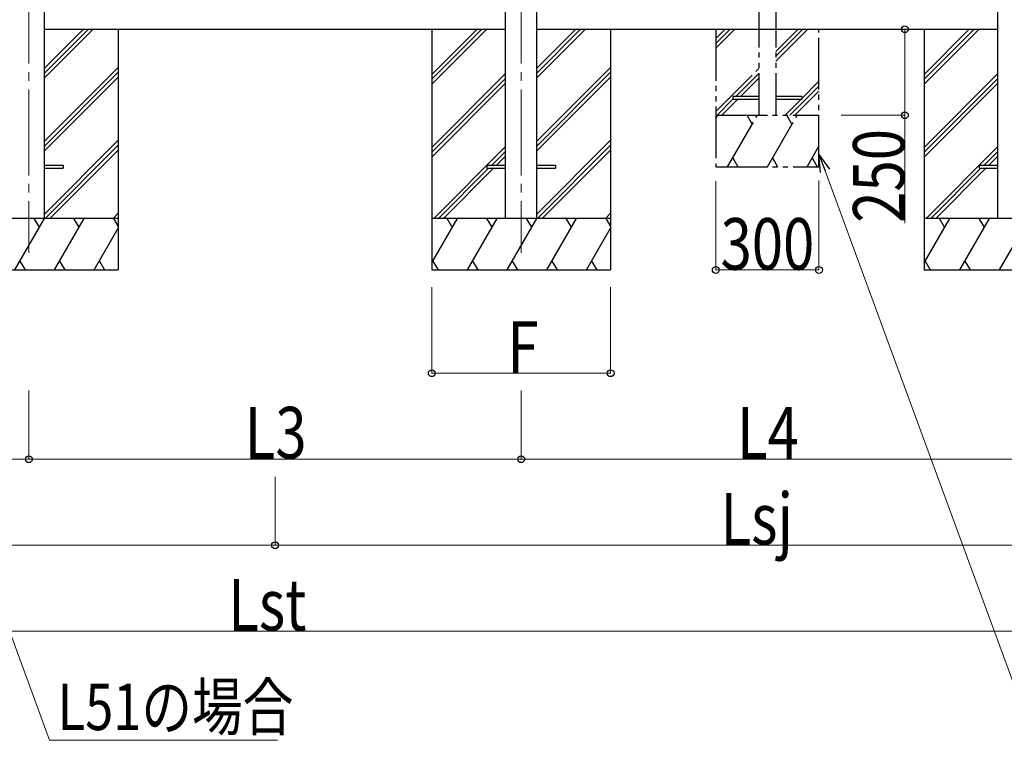
# Model space of a CAD drawing. Units: millimetres. Extents: x 0 to 25230, y 0 to 17820.
# Drawn here: x 18111 to 20975, y 4405 to 6500 of the extents above; entities that cross this region are included whole.
import ezdxf

# ---------------------------------------------------------------- set-up
doc = ezdxf.new("R2010")
doc.units = ezdxf.units.MM
doc.linetypes.add('YCENTER_1', pattern=[13, 10, -1, 1, -1])
doc.linetypes.add('YDIVIDE_1', pattern=[15, 10, -1, 1, -1, 1, -1])
for name, color, linetype, lineweight in [('YKK_12', 2, 'Continuous', 13), ('YKK_13', 4, 'Continuous', 30), ('YKK_A1', 4, 'Continuous', 30), ('YKK_D', 6, 'Continuous', 13)]:
    doc.layers.add(name, color=color, linetype=linetype, lineweight=lineweight)
doc.styles.add('text-b', font='extslim2.shx', dxfattribs={"width": 0.8, "bigfont": 'extfont2.shx'})

msp = doc.modelspace()

# ---------------------------------------------------------------- linework, layer by layer
at = {"layer": 'YKK_12', "linetype": 'YCENTER_1', "ltscale": 25}
for p, q in [((18137.9, 8572), (18137.9, 5822)), ((19569.9, 8572), (19569.9, 5822))]:
    msp.add_line(p, q, dxfattribs=at)
at = {"layer": 'YKK_13', "linetype": 'YDIVIDE_1', "ltscale": 15}
for p, q in [((20185.9, 6276.5), (20185.9, 6267.5)), ((20260.9, 6276.5), (20185.9, 6276.5)), ((20385.9, 6276.5), (20310.9, 6276.5)), ((20385.9, 6276.5), (20385.9, 6267.5)), ((20260.9, 6267.5), (20185.9, 6267.5)), ((20385.9, 6267.5), (20310.9, 6267.5))]:
    msp.add_line(p, q, dxfattribs=at)
at = {"layer": 'YKK_13', "ltscale": 25}
for p, q in [((18183.1, 6076.5), (18237.9, 6076.5)), ((18237.9, 6076.5), (18237.9, 6067.5)), ((19469.9, 6076.5), (19469.9, 6067.5)), ((19469.9, 6076.5), (19524.7, 6076.5)), ((19615.1, 6076.5), (19669.9, 6076.5)), ((19669.9, 6076.5), (19669.9, 6067.5)), ((20901.9, 6076.5), (20901.9, 6067.5)), ((20901.9, 6076.5), (20956.7, 6076.5)), ((18183.1, 6067.5), (18237.9, 6067.5)), ((19469.9, 6067.5), (19524.7, 6067.5)), ((19615.1, 6067.5), (19669.9, 6067.5)), ((20901.9, 6067.5), (20956.7, 6067.5))]:
    msp.add_line(p, q, dxfattribs=at)
at = {"layer": 'YKK_A1', "ltscale": 25}
for p, q in [((18183.1, 5922), (18183.1, 8398.4)), ((19524.7, 5922), (19524.7, 8398.4)), ((19615.1, 5922), (19615.1, 8398.4)), ((20956.7, 5922), (20956.7, 8398.4)), ((18397.9, 6472), (18397.9, 5772)), ((19309.9, 6472), (19309.9, 5772)), ((19829.9, 6472), (19829.9, 5772)), ((20741.9, 6472), (20741.9, 5772))]:
    msp.add_line(p, q, dxfattribs=at)
at = {"layer": 'YKK_A1', "linetype": 'YDIVIDE_1', "ltscale": 15}
for p, q in [((20260.9, 8369.2), (20260.9, 6222)), ((20310.9, 8369.2), (20310.9, 6222)), ((20135.9, 6472), (20135.9, 6072)), ((20135.9, 6444.7), (20163.2, 6472)), ((20135.9, 6430.5), (20177.4, 6472)), ((20135.9, 6416.4), (20191.5, 6472)), ((20310.9, 6379.3), (20403.6, 6472)), ((20310.9, 6393.4), (20389.5, 6472)), ((20310.9, 6407.5), (20375.3, 6472)), ((20435.9, 6072), (20435.9, 6472)), ((20135.9, 6232.5), (20260.9, 6357.5)), ((20194, 6276.5), (20260.9, 6343.4)), ((20208.1, 6276.5), (20260.9, 6329.3)), ((20351.6, 6222), (20435.9, 6306.3)), ((20385.9, 6270.4), (20435.9, 6320.4)), ((20365.8, 6222), (20435.9, 6292.1)), ((20139.5, 6222), (20185.9, 6268.4)), ((20153.6, 6222), (20199.1, 6267.5)), ((20337.5, 6222), (20383, 6267.5)), ((20135.9, 6212.2), (20141.5, 6222)), ((20135.9, 6222), (20435.9, 6222)), ((20170.4, 6072), (20257, 6222)), ((20242, 6196), (20227, 6222)), ((20285.9, 6072), (20372.5, 6222)), ((20357.5, 6196), (20342.5, 6222)), ((20401.3, 6072), (20435.9, 6131.8)), ((20135.9, 6072), (20435.9, 6072)), ((20185.4, 6098), (20200.4, 6072)), ((20300.9, 6098), (20315.9, 6072)), ((20416.3, 6098), (20431.3, 6072))]:
    msp.add_line(p, q, dxfattribs=at)
at = {"layer": 'YKK_A1', "ltscale": 20}
for p, q in [((18182.7, 6472), (19524.7, 6472)), ((19614.7, 6472), (20956.7, 6472))]:
    msp.add_line(p, q, dxfattribs=at)
at = {"layer": 'YKK_A1', "linetype": 'Continuous', "ltscale": 25}
for p, q in [((18183.1, 6330.1), (18325, 6472)), ((18183.1, 6344.2), (18310.9, 6472)), ((18183.1, 6358.4), (18296.7, 6472)), ((19309.9, 6340.5), (19441.4, 6472)), ((19309.9, 6326.4), (19455.5, 6472)), ((19309.9, 6312.2), (19469.7, 6472)), ((19615.1, 6330.1), (19757, 6472)), ((19615.1, 6344.2), (19742.9, 6472)), ((19615.1, 6358.4), (19728.7, 6472)), ((20741.9, 6340.5), (20873.4, 6472)), ((20741.9, 6326.4), (20887.5, 6472)), ((20741.9, 6312.2), (20901.7, 6472)), ((18183.1, 6146.2), (18397.9, 6361)), ((19615.1, 6146.2), (19829.9, 6361)), ((18183.1, 6132.1), (18397.9, 6346.9)), ((18183.1, 6118), (18397.9, 6332.8)), ((19309.9, 6128.4), (19524.7, 6343.2)), ((19615.1, 6132.1), (19829.9, 6346.9)), ((19615.1, 6118), (19829.9, 6332.8)), ((20741.9, 6128.4), (20956.7, 6343.2)), ((19309.9, 6114.2), (19524.7, 6329)), ((19309.9, 6100.1), (19524.7, 6314.9)), ((20741.9, 6114.2), (20956.7, 6329)), ((20741.9, 6100.1), (20956.7, 6314.9)), ((18183.1, 5934.1), (18397.9, 6148.9)), ((18185.1, 5922), (18397.9, 6134.8)), ((19315.6, 5922), (19524.7, 6131.1)), ((19615.1, 5934.1), (19829.9, 6148.9)), ((19617.1, 5922), (19829.9, 6134.8)), ((20747.6, 5922), (20956.7, 6131.1)), ((18199.3, 5922), (18397.9, 6120.6)), ((19484.3, 6076.5), (19524.7, 6116.9)), ((19498.4, 6076.5), (19524.7, 6102.8)), ((19631.3, 5922), (19829.9, 6120.6)), ((20916.3, 6076.5), (20956.7, 6116.9)), ((20930.4, 6076.5), (20956.7, 6102.8)), ((19329.8, 5922), (19475.3, 6067.5)), ((19343.9, 5922), (19489.4, 6067.5)), ((20761.8, 5922), (20907.3, 6067.5)), ((20775.9, 5922), (20921.4, 6067.5)), ((18383.1, 5922), (18397.9, 5936.8)), ((19815.1, 5922), (19829.9, 5936.8)), ((18397.9, 5922), (17877.9, 5922)), ((18097, 5772), (18183.6, 5922)), ((18168.6, 5896), (18153.6, 5922)), ((18212.4, 5772), (18299, 5922)), ((18284, 5896), (18269, 5922)), ((18384.5, 5922), (18397.9, 5898.9)), ((18397.2, 5922), (18397.9, 5922.6)), ((19829.9, 5922), (19309.9, 5922)), ((19309.9, 5792.5), (19384.6, 5922)), ((19369.6, 5896), (19354.6, 5922)), ((19413.5, 5772), (19500.1, 5922)), ((19485.1, 5896), (19470.1, 5922)), ((19529, 5772), (19615.6, 5922)), ((19600.6, 5896), (19585.6, 5922)), ((19644.4, 5772), (19731, 5922)), ((19716, 5896), (19701, 5922)), ((19816.5, 5922), (19829.9, 5898.9)), ((19829.2, 5922), (19829.9, 5922.6)), ((21261.9, 5922), (20741.9, 5922)), ((20741.9, 5792.5), (20816.6, 5922)), ((20801.6, 5896), (20786.6, 5922)), ((20845.5, 5772), (20932.1, 5922)), ((20917.1, 5896), (20902.1, 5922)), ((20961, 5772), (21047.6, 5922)), ((18327.9, 5772), (18397.9, 5893.2)), ((19759.9, 5772), (19829.9, 5893.2)), ((18112, 5798), (18127, 5772)), ((18227.4, 5798), (18242.4, 5772)), ((18342.9, 5798), (18357.9, 5772)), ((19313, 5798), (19328, 5772)), ((19428.5, 5798), (19443.5, 5772)), ((19544, 5798), (19559, 5772)), ((19659.4, 5798), (19674.4, 5772)), ((19774.9, 5798), (19789.9, 5772)), ((20745, 5798), (20760, 5772)), ((20860.5, 5798), (20875.5, 5772)), ((17877.9, 5772), (18397.9, 5772)), ((19309.9, 5772), (19829.9, 5772)), ((20741.9, 5772), (21261.9, 5772))]:
    msp.add_line(p, q, dxfattribs=at)
at = {"layer": 'YKK_D'}
for p, q in [((20636.9, 6472), (20686.9, 6472)), ((20685.9, 6472), (20685.9, 6222)), ((20501.1, 6222), (20686.9, 6222)), ((20685.9, 6222), (20685.9, 5908.4)), ((17589.7, 6060.1), (18198.2, 4404.9)), ((20453.7, 6060.1), (21062.2, 4404.9)), ((20135.9, 6030.6), (20135.9, 5771)), ((20435.9, 6032.1), (20435.9, 5771)), ((20135.9, 5772), (20435.9, 5772)), ((19309.9, 5722), (19309.9, 5471)), ((19829.9, 5722), (19829.9, 5471)), ((19309.9, 5472), (19829.9, 5472)), ((18137.9, 5422), (18137.9, 5221)), ((18137.9, 5422), (18137.9, 5221)), ((19569.9, 5422), (19569.9, 5221)), ((19569.9, 5422), (19569.9, 5221)), ((16705.9, 5222), (18137.9, 5222)), ((19569.9, 5222), (18137.9, 5222)), ((19569.9, 5222), (21001.9, 5222)), ((18853.9, 5171), (18853.9, 4971)), ((18853.9, 5171), (18853.9, 4971)), ((15989.9, 4972), (18853.9, 4972)), ((18853.9, 4972), (21717.9, 4972)), ((16119.9, 4722), (21587.9, 4722)), ((18198.2, 4404.9), (18861.5, 4404.9))]:
    msp.add_line(p, q, dxfattribs=at)
at = {"layer": 'YKK_D', "linetype": 'ByBlock', "lineweight": -2}
for p, q in [((20440.8, 6055.4), (20436.1, 6108)), ((20436.1, 6108), (20466.5, 6064.8)), ((20436.1, 6108), (20453.7, 6060.1))]:
    msp.add_line(p, q, dxfattribs=at)
for centre in [(20685.9, 6472), (20685.9, 6222), (20135.9, 5772), (20435.9, 5772), (19309.9, 5472), (19829.9, 5472), (18137.9, 5222), (18137.9, 5222), (19569.9, 5222), (19569.9, 5222), (18853.9, 4972), (18853.9, 4972)]:
    msp.add_circle(centre, 10, dxfattribs=at)

# ---------------------------------------------------------------- texts
at = {"layer": 'YKK_D', "style": 'text-b', "width": 0.8}
msp.add_text('250', height=150, rotation=90, dxfattribs=at).set_placement((20685.1, 5909.2))
for s, height, p in [('300', 150, (20149.9, 5772.8)), ('F', 150, (19529.9, 5472.8)), ('L3', 150, (18765.9, 5224)), ('L4', 150, (20197.9, 5224)), ('Lsj', 150, (20149.9, 4974)), ('Lst', 150, (18717.9, 4724)), ('L51の場合', 135, (18221.6, 4434.6))]:
    msp.add_text(s, height=height, dxfattribs=at).set_placement(p)

doc.saveas('drawing.dxf')
